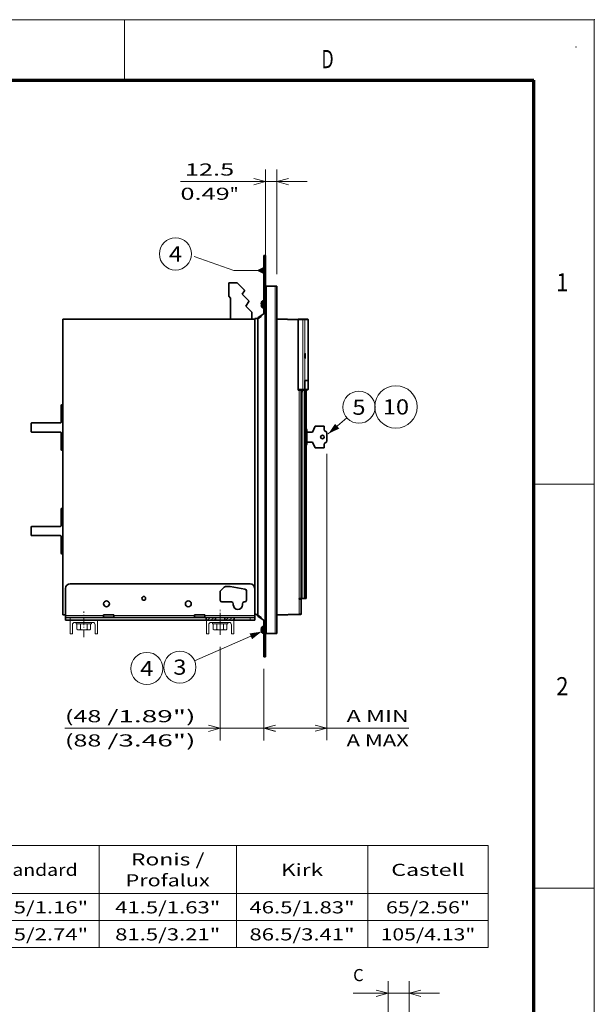
# Model space of a CAD drawing. Extents: x 0 to 297, y 0 to 420.
# Drawn here: x 202 to 297, y 258 to 420 of the extents above; entities that cross this region are included whole.
import ezdxf
from ezdxf.enums import TextEntityAlignment as Align

# ---------------------------------------------------------------- set-up
doc = ezdxf.new("R2010")
doc.units = 0
doc.linetypes.add('DASHDOT', pattern=[18.5, 12, -3, 0.5, -3])
doc.layers.get('0').update_dxf_attribs({"lineweight": 13})
doc.layers.add('General', color=7, linetype='Continuous', lineweight=13)
doc.styles.get("Standard").update_dxf_attribs({"font": 'isocp.shx'})
doc.dimstyles.get("Standard").update_dxf_attribs({"dimtxt": 2.5, "dimasz": 2.5, "dimexe": 1.25, "dimexo": 0.625, "dimtad": 1, "dimcen": 2.5, "dimadec": 0, "dimazin": 0, "dimtfac": 1, "dimtmove": 0, "dimatfit": 0, "dimfxl": 1, "dimarcsym": 0})

# ---------------------------------------------------------------- blocks, each defined once
blk = doc.blocks.new('*D43')
at = {"color": 34, "lineweight": 13, "ltscale": 0.143958}
blk.add_line((262.962298, 255.572112), (262.962298, 261.330431), dxfattribs=at)
at = {"color": 34, "lineweight": 13, "ltscale": 0.15752}
blk.add_line((266.449798, 255.029634), (266.449798, 261.330431), dxfattribs=at)
at = {"color": 34, "lineweight": 13, "ltscale": 0.356106}
blk.add_line((257.205563, 259.330425), (271.449797, 259.330425), dxfattribs=at)
at = {"color": 34, "lineweight": 13, "ltscale": 0.113778}
blk.add_line((262.962298, 247.440645), (262.962298, 251.991759), dxfattribs=at)
at = {"color": 34, "lineweight": 13}
blk.add_line((266.449798, 216.884419), (266.449798, 251.991759), dxfattribs=at)
for points in [[(261.030446, 258.812795), (262.962298, 259.330425), (261.030446, 259.848064)], [(268.381649, 259.848064), (266.449798, 259.330425), (268.381649, 258.812795)]]:
    blk.add_lwpolyline(points, dxfattribs=at)
blk.add_text('C', height=2, dxfattribs=at).set_placement((257.205563, 261.330422), (258.940433, 261.330422), align=Align.FIT)
blk = doc.blocks.new('*D87')
at = {"color": 34, "lineweight": 13}
for p, q in [((252.883219, 348.376586), (252.883219, 301.082428)), ((242.458219, 303.082428), (266.394563, 303.082428))]:
    blk.add_line(p, q, dxfattribs=at)
at = {"color": 34, "lineweight": 13, "ltscale": 0.294392}
blk.add_line((242.458219, 312.858093), (242.458219, 301.082428), dxfattribs=at)
at = {"color": 34, "lineweight": 13}
for points in [[(244.390071, 303.600066), (242.458219, 303.082428), (244.390071, 302.56479)], [(250.951368, 302.56479), (252.883219, 303.082428), (250.951368, 303.600066)]]:
    blk.add_lwpolyline(points, dxfattribs=at)
for s, p, p2 in [('A MIN', (256.120212, 304.082428), (266.394563, 304.082428)), ('A MAX', (256.120212, 300.082428), (266.394563, 300.082428))]:
    blk.add_text(s, height=2, dxfattribs=at).set_placement(p, p2, align=Align.FIT)
blk = doc.blocks.new('*D88')
at = {"color": 7, "lineweight": 13, "ltscale": 0.491116}
blk.add_line((242.758219, 375.626527), (242.758219, 395.27118), dxfattribs=at)
at = {"color": 7, "lineweight": 13, "ltscale": 0.431116}
blk.add_line((244.633219, 378.026527), (244.633219, 395.27118), dxfattribs=at)
at = {"color": 7, "lineweight": 13}
blk.add_line((228.704739, 393.271184), (249.633219, 393.271184), dxfattribs=at)
for points in [[(240.826368, 392.75354), (242.758219, 393.271184), (240.826368, 393.788814)], [(246.565071, 393.788814), (244.633219, 393.271184), (246.565071, 392.75354)]]:
    blk.add_lwpolyline(points, dxfattribs=at)
for s, p, p2 in [('12.5', (229.438072, 394.271177), (237.577552, 394.271177)), ('0.49', (228.704739, 390.271179), (236.844219, 390.271179)), ('"', (236.84422, 390.271179), (238.310886, 390.271179))]:
    blk.add_text(s, height=2, dxfattribs=at).set_placement(p, p2, align=Align.FIT)
blk = doc.blocks.new('*D89')
at = {"color": 34, "lineweight": 13, "ltscale": 0.386139}
blk.add_line((235.258219, 316.501585), (235.258219, 301.05603), dxfattribs=at)
at = {"color": 34, "lineweight": 13, "ltscale": 0.295052}
blk.add_line((242.458219, 312.858093), (242.458219, 301.05603), dxfattribs=at)
at = {"color": 34, "lineweight": 13}
blk.add_line((209.650787, 303.056029), (247.458219, 303.056029), dxfattribs=at)
for points in [[(233.326367, 302.538391), (235.258219, 303.056029), (233.326367, 303.573667)], [(244.390071, 303.573667), (242.458219, 303.056029), (244.390071, 302.538391)]]:
    blk.add_lwpolyline(points, dxfattribs=at)
for s, p, p2 in [('(48', (209.650787, 304.05603), (215.655396, 304.05603)), ('/1.89")', (216.655397, 304.05603), (231.199487, 304.05603)), ('(88', (209.650787, 300.05603), (215.655396, 300.05603)), ('/3.46")', (216.655397, 300.05603), (231.199487, 300.05603))]:
    blk.add_text(s, height=2, dxfattribs=at).set_placement(p, p2, align=Align.FIT)
blk = doc.blocks.new('BLOCK56')
at = {"color": 7, "lineweight": 13}
blk.add_line((-39.422852, 17.348167), (-113.069008, -14.646288), dxfattribs=at)
blk.add_circle((-129.301682, -21.698326), 17.698326, dxfattribs=at)
blk.add_solid([(-49.86026, 9.051289), (-39.422852, 17.348167), (-52.610352, 15.381561)], dxfattribs=at)
blk.add_text('3', height=16.666666, dxfattribs=at).set_placement((-136.530304, -30.031658), (-122.073051, -30.031658), align=Align.FIT)
blk = doc.blocks.new('BLOCK57')
at = {"color": 7, "lineweight": 13}
blk.add_line((34, 235), (54.342834, 252.688675), dxfattribs=at)
blk.add_circle((67.698334, 264.301666), 17.698326, dxfattribs=at)
blk.add_solid([(41.454384, 246.054855), (34, 235), (45.983116, 240.846603)], dxfattribs=at)
blk.add_text('5', height=16.666666, dxfattribs=at).set_placement((60.469704, 255.968338), (74.926956, 255.968338), align=Align.FIT)
blk = doc.blocks.new('BLOCK58')
at = {"color": 7, "lineweight": 13}
blk.add_circle((-134.162933, 432.942963), 17.698326, dxfattribs=at)
blk.add_text('4', height=16.666666, dxfattribs=at).set_placement((-141.391556, 424.609619), (-126.934303, 424.609619), align=Align.FIT)
blk = doc.blocks.new('BLOCK59')
at = {"color": 7, "lineweight": 13}
blk.add_circle((108.353683, 264.646332), 23.353686, dxfattribs=at)
blk.add_text('10', height=16.666666, dxfattribs=at).set_placement((93.896431, 256.312988), (122.810936, 256.312988), align=Align.FIT)
blk = doc.blocks.new('BLOCK60')
at = {"color": 7, "lineweight": 13}
for p, q in [((-444.000031, -218), (210.004974, -218)), ((-444.000031, -218), (-444.000031, -330.219025)), ((-357.844116, -218), (-357.844116, -330.219025)), ((-218.229767, -218), (-218.229767, -330.219025)), ((-67.165436, -218), (-67.165436, -330.219025)), ((77.331024, -218), (77.331024, -330.219025)), ((210.004974, -218), (210.004974, -330.219025)), ((-444.000031, -270.776184), (210.004974, -270.776184)), ((-444.000031, -300.497589), (210.004974, -300.497589)), ((-444.000031, -330.219025), (210.004974, -330.219025))]:
    blk.add_line(p, q, dxfattribs=at)
for s, p, p2 in [('Ronis /', (-183.177902, -239.834763), (-102.217293, -239.834763)), ('Standard', (-334.300171, -251.362152), (-241.773773, -251.362152)), ('Kirk', (-18.048801, -251.362152), (28.214405, -251.362152)), ('Castell', (103.187698, -251.362152), (184.148315, -251.362152)), ('Profalux', (-188.9608, -262.889526), (-96.434395, -262.889526)), ('A MIN', (-429.836578, -292.610962), (-372.007568, -292.610962)), ('29.5/1.16"', (-345.865967, -292.620544), (-230.207962, -292.620544)), ('41.5/1.63"', (-200.526596, -292.620544), (-84.868591, -292.620544)), ('46.5/1.83"', (-52.746201, -292.620544), (62.911804, -292.620544)), ('65/2.56"', (97.4048, -292.620544), (189.931213, -292.620544)), ('A MAX', (-429.836578, -322.332336), (-372.007568, -322.332336)), ('69.5/2.74"', (-345.865967, -322.341949), (-230.207962, -322.341949)), ('81.5/3.21"', (-200.526596, -322.341949), (-84.868591, -322.341949)), ('86.5/3.41"', (-52.746201, -322.341949), (62.911804, -322.341949)), ('105/4.13"', (91.621902, -322.341949), (195.714111, -322.341949))]:
    blk.add_text(s, height=13.333333, dxfattribs=at).set_placement(p, p2, align=Align.FIT)
blk = doc.blocks.new('BLOCK61')
at = {"color": 7, "lineweight": 35, "ltscale": 0.219822}
blk.add_line((-66.3, 401), (-75.1, 401), dxfattribs=at)
at = {"color": 7, "lineweight": 35, "ltscale": 0.27109}
blk.add_line((-58.2, 393.2), (-65.9, 400.9), dxfattribs=at)
at = {"color": 7, "lineweight": 35, "ltscale": 0.351777}
blk.add_line((-75.6, 400.5), (-75.6, 386.4), dxfattribs=at)
at = {"color": 7, "lineweight": 35, "ltscale": 0.11644}
blk.add_line((-60.9, 388.7), (-58.2, 392.5), dxfattribs=at)
at = {"color": 7, "lineweight": 35, "ltscale": 0.24375}
for p, q in [((-34.3, 397.5), (-24.5, 397.5)), ((-34.3, 15.5), (-24.5, 15.5))]:
    blk.add_line(p, q, dxfattribs=at)
at = {"color": 7, "lineweight": 35}
for p, q in [((-34.3, 397.5), (-34.3, 15.5)), ((-22.5, 397.5), (-22.5, 15.5)), ((-22.5, 397.5), (-22.5, 372.5)), ((-73.6, 384.4), (-73.6, 361)), ((-35.3, 380.3), (-35.3, 16.6)), ((-35, 381.5), (-35, 15.5)), ((-258, 361), (-47, 361)), ((-258, 361), (-258, 36)), ((-73.6, 361), (-50.1, 361)), ((-47, 362), (-47, 37.5)), ((-43.5, 361.6), (-43.5, 35.4)), ((-22.5, 361.4), (1, 360.9)), ((1, 360.3), (1, 284.2)), ((1, 360.2), (1, 283)), ((12, 360.3), (12, 293.8)), ((4, 53.8), (4, 283)), ((9.5, 54), (9.5, 283)), ((9.5, 54), (9.5, 283)), ((8.1, 277.8), (8.1, 58.5)), ((8.1, 277.8), (8.1, 58.5)), ((9, 281), (9, 58.4)), ((9, 281), (9, 58.4)), ((-261, 247), (-292, 247)), ((-292, 237), (-261, 237)), ((-261, 133), (-292, 133)), ((-292, 123), (-261, 123)), ((-255, 65), (-255, 35)), ((-250, 70), (-52, 70)), ((-47, 65), (-47, 35)), ((-250, 33), (-100.5, 33)), ((-22.5, 35.5), (2, 36.1)), ((-250, 30), (-100.5, 30))]:
    blk.add_line(p, q, dxfattribs=at)
at = {"color": 7, "lineweight": 35, "ltscale": 0.05}
for p, q in [((-24.5, 397.5), (-22.5, 397.5)), ((-255, 33), (-255, 35)), ((-47, 33), (-47, 35)), ((-33, 15.5), (-35, 15.5)), ((-22.5, 15.5), (-24.5, 15.5))]:
    blk.add_line(p, q, dxfattribs=at)
at = {"color": 7, "lineweight": 13}
for p, q in [((-24.5, 397.5), (-24.5, 15.5)), ((-35.1, 380.5), (-35.1, 16.5)), ((-22.5, 360.7), (1, 360.2)), ((6.1, 360.3), (6.1, 284.2)), ((8.1, 360.3), (8.1, 284.2)), ((2, 53.8), (2, 283)), ((6.1, 54), (6.1, 283)), ((6.1, 54), (6.1, 283)), ((8.1, 54), (8.1, 283)), ((8.1, 54), (8.1, 283)), ((-255, 35), (-213.3, 35)), ((-201.8, 35), (-113.3, 35)), ((-101.8, 35), (-47, 35)), ((-22.5, 36.2), (2, 36.8))]:
    blk.add_line(p, q, dxfattribs=at)
at = {"color": 7, "lineweight": 35, "ltscale": 0.005378}
blk.add_line((-24.5, 397.5), (-24.3, 397.5), dxfattribs=at)
at = {"color": 7, "lineweight": 35, "ltscale": 0.012379}
for p, q in [((-24.3, 397.5), (-23.8, 397.5)), ((-23.6, 397.5), (-23.1, 397.5))]:
    blk.add_line(p, q, dxfattribs=at)
at = {"color": 7, "lineweight": 35, "ltscale": 0.0075}
blk.add_line((-24.2, 397.5), (-23.9, 397.5), dxfattribs=at)
at = {"color": 7, "lineweight": 35, "ltscale": 0.005735}
blk.add_line((-23.8, 397.5), (-23.6, 397.5), dxfattribs=at)
at = {"color": 7, "lineweight": 35, "ltscale": 0.014128}
blk.add_line((-22.5, 397.5), (-23.1, 397.5), dxfattribs=at)
at = {"color": 7, "lineweight": 35, "ltscale": 0.070711}
blk.add_line((-75.6, 386.4), (-73.6, 384.4), dxfattribs=at)
at = {"color": 7, "lineweight": 35, "ltscale": 0.266332}
blk.add_line((-53.3, 381.2), (-60.9, 388.7), dxfattribs=at)
at = {"color": 7, "lineweight": 35, "ltscale": 0.157585}
blk.add_line((-56.9, 375.4), (-53.3, 380.6), dxfattribs=at)
at = {"color": 7, "lineweight": 35, "ltscale": 0.004975}
for p, q in [((-35.5, 380.3), (-35.5, 380.5)), ((-35.5, 22.3), (-35.5, 22.5))]:
    blk.add_line(p, q, dxfattribs=at)
at = {"color": 7, "lineweight": 35, "ltscale": 0.00875}
blk.add_line((-35.5, 380.5), (-35.1, 380.5), dxfattribs=at)
at = {"color": 7, "lineweight": 35, "ltscale": 0.007036}
for p, q in [((-35.5, 380.3), (-35.3, 380.5)), ((-35.5, 374.7), (-35.3, 374.5)), ((-35.5, 264.3), (-35.3, 264.5)), ((-35.5, 258.7), (-35.3, 258.5)), ((-35.5, 164.3), (-35.3, 164.5)), ((-35.5, 158.7), (-35.3, 158.5)), ((-35.5, 22.3), (-35.3, 22.5)), ((-35.5, 16.7), (-35.3, 16.5))]:
    blk.add_line(p, q, dxfattribs=at)
at = {"color": 7, "lineweight": 35, "ltscale": 0.070025}
for p, q in [((-35.5, 377.5), (-35.5, 380.3)), ((-35.5, 374.7), (-35.5, 377.5)), ((-35.5, 261.5), (-35.5, 264.3)), ((-35.5, 258.7), (-35.5, 261.5)), ((-35.5, 161.5), (-35.5, 164.3)), ((-35.5, 158.7), (-35.5, 161.5)), ((-35.5, 19.5), (-35.5, 22.3)), ((-35.5, 16.7), (-35.5, 19.5))]:
    blk.add_line(p, q, dxfattribs=at)
at = {"color": 7, "lineweight": 35, "ltscale": 0.00375}
for p, q in [((-35.3, 380.3), (-35.3, 380.5)), ((-35.1, 380.5), (-35, 380.5)), ((-35.3, 16.5), (-35.3, 16.6)), ((-35.1, 16.5), (-35, 16.5))]:
    blk.add_line(p, q, dxfattribs=at)
at = {"color": 7, "lineweight": 35, "ltscale": 0.003775}
for p, q in [((-35.3, 380.5), (-35.1, 380.5)), ((-35.3, 380.5), (-35.1, 380.5)), ((-35.3, 16.5), (-35.1, 16.5))]:
    blk.add_line(p, q, dxfattribs=at)
at = {"color": 7, "lineweight": 35, "ltscale": 0.06611}
blk.add_line((-35.3, 377.5), (-35.3, 380.1), dxfattribs=at)
at = {"color": 7, "lineweight": 35, "ltscale": 0.01875}
blk.add_line((-34.3, 381.5), (-35, 381.5), dxfattribs=at)
at = {"color": 7, "lineweight": 35, "ltscale": 0.236225}
blk.add_line((-50.2, 368.7), (-56.9, 375.4), dxfattribs=at)
at = {"color": 7, "lineweight": 35, "ltscale": 0.183964}
blk.add_line((-50.1, 368.4), (-50.1, 361), dxfattribs=at)
at = {"color": 7, "lineweight": 35, "ltscale": 0.004967}
for p, q in [((-35.5, 374.5), (-35.5, 374.7)), ((-35.5, 16.5), (-35.5, 16.7))]:
    blk.add_line(p, q, dxfattribs=at)
at = {"color": 7, "lineweight": 35, "ltscale": 0.004997}
for p, q in [((-35.5, 374.5), (-35.3, 374.5)), ((-35.5, 22.5), (-35.3, 22.5))]:
    blk.add_line(p, q, dxfattribs=at)
at = {"color": 7, "lineweight": 35, "ltscale": 0.075}
for p, q in [((-35.3, 374.5), (-35.3, 377.5)), ((-35.5, 361.5), (-35.5, 364.5)), ((-35.5, 358.5), (-35.5, 361.5)), ((-35.3, 261.5), (-35.3, 264.5)), ((-35.3, 258.5), (-35.3, 261.5)), ((-35.3, 161.5), (-35.3, 164.5)), ((-35.3, 158.5), (-35.3, 161.5)), ((-35.5, 61.5), (-35.5, 64.5)), ((-35.5, 58.5), (-35.5, 61.5)), ((-258, 36), (-255, 36)), ((-255, 33), (-255, 30)), ((-100.5, 33), (-100.5, 30)), ((-90.2, 33), (-90.2, 30)), ((-79.8, 33), (-79.8, 30)), ((-69.7, 33), (-69.7, 30)), ((-47, 33), (-47, 30)), ((-35.3, 19.5), (-35.3, 22.5))]:
    blk.add_line(p, q, dxfattribs=at)
at = {"color": 7, "lineweight": 35, "ltscale": 0.087522}
blk.add_line((-43.5, 361.9), (-47, 362), dxfattribs=at)
at = {"color": 7, "lineweight": 35, "ltscale": 0.113942}
for p, q in [((-43.5, 362.5), (-39.7, 365.1)), ((-43.5, 34.5), (-39.7, 31.9))]:
    blk.add_line(p, q, dxfattribs=at)
at = {"color": 7, "lineweight": 35, "ltscale": 0.121148}
for p, q in [((-43.5, 361.6), (-39.5, 364.4)), ((-43.5, 35.4), (-39.5, 32.6))]:
    blk.add_line(p, q, dxfattribs=at)
at = {"color": 7, "lineweight": 35, "ltscale": 0.01203}
for p, q in [((-43.5, 362.5), (-43.5, 362)), ((-43.5, 34.5), (-43.5, 35))]:
    blk.add_line(p, q, dxfattribs=at)
at = {"color": 7, "lineweight": 35, "ltscale": 0.003551}
blk.add_line((-43.5, 361.9), (-43.5, 362), dxfattribs=at)
at = {"color": 7, "lineweight": 35, "ltscale": 0.013934}
for p, q in [((-42.9, 362), (-43.5, 362)), ((-42.9, 35), (-43.5, 35))]:
    blk.add_line(p, q, dxfattribs=at)
at = {"color": 7, "lineweight": 35, "ltscale": 0.008553}
blk.add_line((-43.5, 361.9), (-43.2, 361.9), dxfattribs=at)
at = {"color": 7, "lineweight": 35, "ltscale": 0.006133}
blk.add_line((-43.5, 361.9), (-43.5, 361.6), dxfattribs=at)
at = {"color": 7, "lineweight": 35, "ltscale": 0.133389}
for p, q in [((-35.3, 368), (-39.7, 365.1)), ((-35.3, 29), (-39.7, 31.9))]:
    blk.add_line(p, q, dxfattribs=at)
at = {"color": 7, "lineweight": 35, "ltscale": 0.017083}
for p, q in [((-39.7, 365.1), (-39.5, 364.4)), ((-39.7, 31.9), (-39.5, 32.6))]:
    blk.add_line(p, q, dxfattribs=at)
at = {"color": 7, "lineweight": 35, "ltscale": 0.005}
for p, q in [((-35.5, 364.5), (-35.3, 364.5)), ((-35.5, 358.5), (-35.3, 358.5)), ((-35.5, 64.5), (-35.3, 64.5)), ((-35.5, 58.5), (-35.3, 58.5))]:
    blk.add_line(p, q, dxfattribs=at)
at = {"color": 7, "lineweight": 35, "ltscale": 0.127798}
for p, q in [((1, 361), (6.1, 361)), ((1, 283.5), (6.1, 283.5))]:
    blk.add_line(p, q, dxfattribs=at)
at = {"color": 7, "lineweight": 35, "ltscale": 0.0175}
for p, q in [((1, 361), (1, 360.3)), ((1, 284.2), (1, 283.5)), ((2, 53), (2, 53.8)), ((3.3, 53.8), (3.3, 53))]:
    blk.add_line(p, q, dxfattribs=at)
at = {"color": 7, "lineweight": 35, "ltscale": 0.016874}
blk.add_line((1, 360.9), (1, 360.2), dxfattribs=at)
at = {"color": 7, "lineweight": 13, "ltscale": 0.127798}
for p, q in [((1, 360.3), (6.1, 360.3)), ((1, 284.2), (6.1, 284.2))]:
    blk.add_line(p, q, dxfattribs=at)
at = {"color": 7, "lineweight": 35, "ltscale": 0.032447}
for p, q in [((7.4, 361), (6.1, 361)), ((6.1, 283.5), (7.4, 283.5))]:
    blk.add_line(p, q, dxfattribs=at)
at = {"color": 7, "lineweight": 13, "ltscale": 0.0175}
for p, q in [((6.1, 360.3), (6.1, 361)), ((6.1, 284.2), (6.1, 283.5)), ((2, 53.8), (2, 53))]:
    blk.add_line(p, q, dxfattribs=at)
at = {"color": 7, "lineweight": 13, "ltscale": 0.049918}
for p, q in [((8.1, 360.3), (6.1, 360.3)), ((6.1, 284.2), (8.1, 284.2))]:
    blk.add_line(p, q, dxfattribs=at)
at = {"color": 7, "lineweight": 35, "ltscale": 0.097255}
for p, q in [((11.3, 361), (7.4, 361)), ((7.4, 283.5), (11.3, 283.5))]:
    blk.add_line(p, q, dxfattribs=at)
at = {"color": 7, "lineweight": 13, "ltscale": 0.097283}
blk.add_line((12, 360.3), (8.1, 360.3), dxfattribs=at)
at = {"color": 7, "lineweight": 35, "ltscale": 0.095696}
blk.add_line((12, 293.8), (8.2, 293.8), dxfattribs=at)
at = {"color": 7, "lineweight": 35, "ltscale": 0.24}
blk.add_line((8.2, 284.2), (8.2, 293.8), dxfattribs=at)
at = {"color": 7, "lineweight": 35, "ltscale": 0.252247}
blk.add_line((11.8, 283.7), (11.8, 293.8), dxfattribs=at)
at = {"color": 7, "lineweight": 35, "ltscale": 0.026111}
blk.add_line((1, 283), (2, 283), dxfattribs=at)
at = {"color": 7, "lineweight": 35, "ltscale": 0.048889}
for p, q in [((2, 283), (4, 283)), ((4, 53.8), (2, 53.8)), ((4, 53), (2, 53))]:
    blk.add_line(p, q, dxfattribs=at)
at = {"color": 7, "lineweight": 35, "ltscale": 0.067315}
blk.add_line((5, 283), (4, 280.5), dxfattribs=at)
blk.add_line((5, 283), (4, 280.5), dxfattribs=at)
at = {"color": 7, "lineweight": 35, "ltscale": 0.014645}
blk.add_line((4.6, 283), (4, 283), dxfattribs=at)
blk.add_line((4.6, 283), (4, 283), dxfattribs=at)
at = {"color": 7, "lineweight": 35, "ltscale": 0.010355}
blk.add_line((5, 283), (4.6, 283), dxfattribs=at)
blk.add_line((5, 283), (4.6, 283), dxfattribs=at)
at = {"color": 7, "lineweight": 13, "ltscale": 0.025888}
blk.add_line((4.6, 282), (4.6, 283), dxfattribs=at)
blk.add_line((4.6, 282), (4.6, 283), dxfattribs=at)
at = {"color": 7, "lineweight": 35, "ltscale": 0.027339}
blk.add_line((6.1, 283), (5, 283), dxfattribs=at)
blk.add_line((6.1, 283), (5, 283), dxfattribs=at)
at = {"color": 7, "lineweight": 35, "ltscale": 0.049944}
for p, q in [((8.1, 283), (6.1, 283)), ((8.1, 283), (6.1, 283)), ((6.1, 54), (8.1, 54)), ((6.1, 54), (8.1, 54))]:
    blk.add_line(p, q, dxfattribs=at)
at = {"color": 7, "lineweight": 35, "ltscale": 0.095704}
blk.add_line((8, 283.7), (11.8, 283.7), dxfattribs=at)
at = {"color": 7, "lineweight": 13, "ltscale": 0.001588}
blk.add_line((8.1, 284.2), (8.2, 284.2), dxfattribs=at)
at = {"color": 7, "lineweight": 35, "ltscale": 0.035216}
for p, q in [((9.5, 283), (8.1, 283)), ((9.5, 283), (8.1, 283)), ((8.1, 54), (9.5, 54)), ((8.1, 54), (9.5, 54))]:
    blk.add_line(p, q, dxfattribs=at)
at = {"color": 7, "lineweight": 35, "ltscale": 0.018754}
blk.add_line((8.9, 282), (8.2, 282), dxfattribs=at)
blk.add_line((8.9, 282), (8.2, 282), dxfattribs=at)
at = {"color": 7, "lineweight": 13, "ltscale": 0.025}
blk.add_line((8.5, 282), (8.5, 281), dxfattribs=at)
blk.add_line((8.5, 282), (8.5, 281), dxfattribs=at)
at = {"color": 7, "lineweight": 35, "ltscale": 0.07895}
blk.add_line((8.1, 277.8), (8.1, 281), dxfattribs=at)
blk.add_line((8.1, 277.8), (8.1, 281), dxfattribs=at)
at = {"color": 7, "lineweight": 13, "ltscale": 0.008793}
blk.add_line((8.5, 281), (8.1, 281), dxfattribs=at)
blk.add_line((8.5, 281), (8.1, 281), dxfattribs=at)
at = {"color": 7, "lineweight": 13, "ltscale": 0.011872}
blk.add_line((9, 281), (8.5, 281), dxfattribs=at)
blk.add_line((9, 281), (8.5, 281), dxfattribs=at)
at = {"color": 7, "lineweight": 35, "ltscale": 0.45}
for p, q in [((-260, 248), (-260, 266)), ((-260, 218), (-260, 236)), ((-260, 134), (-260, 152)), ((-260, 104), (-260, 122))]:
    blk.add_line(p, q, dxfattribs=at)
at = {"color": 7, "lineweight": 35, "ltscale": 0.025}
for p, q in [((-259, 267), (-258, 267)), ((-258, 217), (-259, 217)), ((-259, 153), (-258, 153)), ((-258, 103), (-259, 103))]:
    blk.add_line(p, q, dxfattribs=at)
at = {"color": 7, "lineweight": 35, "ltscale": 0.2}
for p, q in [((-293, 246), (-293, 238)), ((-293, 132), (-293, 124))]:
    blk.add_line(p, q, dxfattribs=at)
at = {"color": 7, "lineweight": 35, "ltscale": 0.01768}
for p, q in [((10, 240.5), (9.5, 241)), ((10, 222.5), (9.5, 222))]:
    blk.add_line(p, q, dxfattribs=at)
at = {"color": 7, "lineweight": 35, "ltscale": 0.225}
for p, q in [((10, 231.5), (10, 240.5)), ((10, 222.5), (10, 231.5))]:
    blk.add_line(p, q, dxfattribs=at)
at = {"color": 7, "lineweight": 35, "ltscale": 0.0025}
for p, q in [((10, 240), (10.1, 240)), ((10, 223), (10.1, 223))]:
    blk.add_line(p, q, dxfattribs=at)
at = {"color": 7, "lineweight": 13, "ltscale": 0.2125}
for p, q in [((10.1, 231.5), (10.1, 240)), ((10.1, 223), (10.1, 231.5))]:
    blk.add_line(p, q, dxfattribs=at)
at = {"color": 7, "lineweight": 35, "ltscale": 0.2025}
for p, q in [((10.5, 231.5), (10.5, 239.6)), ((10.5, 223.4), (10.5, 231.5))]:
    blk.add_line(p, q, dxfattribs=at)
at = {"color": 7, "lineweight": 35, "ltscale": 0.178973}
for p, q in [((16.5, 237), (19.5, 243.5)), ((16.5, 226), (19.5, 219.5))]:
    blk.add_line(p, q, dxfattribs=at)
at = {"color": 7, "lineweight": 35, "ltscale": 0.25}
for p, q in [((19.5, 243.5), (29.5, 243.5)), ((32.5, 226.5), (32.5, 236.5)), ((19.5, 219.5), (29.5, 219.5))]:
    blk.add_line(p, q, dxfattribs=at)
at = {"color": 7, "lineweight": 35, "ltscale": 0.1125}
for p, q in [((29.5, 243.5), (29.5, 239)), ((29.5, 219.5), (29.5, 224))]:
    blk.add_line(p, q, dxfattribs=at)
at = {"color": 7, "lineweight": 35, "ltscale": 0.097628}
for p, q in [((29.5, 239), (32.5, 236.5)), ((29.5, 224), (32.5, 226.5))]:
    blk.add_line(p, q, dxfattribs=at)
at = {"color": 7, "lineweight": 35, "ltscale": 0.275}
blk.add_line((10.5, 237), (10.5, 226), dxfattribs=at)
at = {"color": 7, "lineweight": 35, "ltscale": 0.15}
for p, q in [((10.5, 237), (16.5, 237)), ((10.5, 226), (16.5, 226))]:
    blk.add_line(p, q, dxfattribs=at)
at = {"color": 7, "lineweight": 35, "ltscale": 0.135355}
blk.add_line((-84.4, 62.6), (-80.6, 66.4), dxfattribs=at)
at = {"color": 7, "lineweight": 35, "ltscale": 0.124915}
blk.add_line((-79.2, 67), (-74.2, 67), dxfattribs=at)
at = {"color": 7, "lineweight": 35, "ltscale": 0.410613}
blk.add_line((-73.8, 67), (-57.7, 64.1), dxfattribs=at)
at = {"color": 7, "lineweight": 35, "ltscale": 0.229289}
blk.add_line((-85, 61.2), (-85, 52), dxfattribs=at)
at = {"color": 7, "lineweight": 35, "ltscale": 0.253698}
blk.add_line((-56, 62.1), (-56, 52), dxfattribs=at)
at = {"color": 7, "lineweight": 35, "ltscale": 0.002234}
blk.add_line((8.2, 55.1), (8.2, 55), dxfattribs=at)
blk.add_line((8.2, 55.1), (8.2, 55), dxfattribs=at)
at = {"color": 7, "lineweight": 13, "ltscale": 0.016874}
blk.add_line((8.2, 55), (8.9, 55), dxfattribs=at)
blk.add_line((8.2, 55), (8.9, 55), dxfattribs=at)
at = {"color": 7, "lineweight": 35, "ltscale": 0.2625}
for p, q in [((-83, 50), (-72.5, 50)), ((-79.8, 33), (-90.2, 33)), ((-79.8, 30), (-90.2, 30))]:
    blk.add_line(p, q, dxfattribs=at)
at = {"color": 7, "lineweight": 35, "ltscale": 0.03125}
for p, q in [((-70.5, 46.8), (-70.5, 48)), ((-60.5, 46.8), (-60.5, 48))]:
    blk.add_line(p, q, dxfattribs=at)
at = {"color": 7, "lineweight": 35, "ltscale": 0.0125}
blk.add_line((-58.5, 50), (-58, 50), dxfattribs=at)
at = {"color": 7, "lineweight": 35, "ltscale": 0.001111}
for p, q in [((2, 53.8), (2, 53.8)), ((2, 53), (2, 53))]:
    blk.add_line(p, q, dxfattribs=at)
at = {"color": 7, "lineweight": 13, "ltscale": 0.407341}
blk.add_line((2, 53), (2, 36.8), dxfattribs=at)
at = {"color": 7, "lineweight": 35, "ltscale": 0.05234}
blk.add_line((4, 54), (6.1, 54), dxfattribs=at)
blk.add_line((4, 54), (6.1, 54), dxfattribs=at)
at = {"color": 7, "lineweight": 35, "ltscale": 0.406635}
blk.add_line((4, 53), (4, 36.8), dxfattribs=at)
at = {"color": 7, "lineweight": 35, "ltscale": 0.125}
for p, q in [((-255, 33), (-250, 33)), ((-52, 33), (-47, 33)), ((-255, 30), (-250, 30)), ((-52, 30), (-47, 30))]:
    blk.add_line(p, q, dxfattribs=at)
at = {"color": 7, "lineweight": 13, "ltscale": 0.075}
for p, q in [((-250, 33), (-250, 30)), ((-52, 33), (-52, 30))]:
    blk.add_line(p, q, dxfattribs=at)
at = {"color": 7, "lineweight": 35, "ltscale": 0.0625}
for p, q in [((-213.3, 33.5), (-213.3, 36)), ((-201.8, 33.5), (-201.8, 36)), ((-113.3, 33.5), (-113.3, 36)), ((-101.8, 33.5), (-101.8, 36))]:
    blk.add_line(p, q, dxfattribs=at)
at = {"color": 7, "lineweight": 35, "ltscale": 0.2875}
for p, q in [((-201.8, 36), (-213.3, 36)), ((-101.8, 36), (-113.3, 36))]:
    blk.add_line(p, q, dxfattribs=at)
at = {"color": 7, "lineweight": 13, "ltscale": 0.2875}
for p, q in [((-213.3, 33.5), (-201.8, 33.5)), ((-113.3, 33.5), (-101.8, 33.5))]:
    blk.add_line(p, q, dxfattribs=at)
at = {"color": 7, "lineweight": 35, "ltscale": 0.257386}
for p, q in [((-100.5, 33), (-90.2, 33)), ((-100.5, 30), (-90.2, 30))]:
    blk.add_line(p, q, dxfattribs=at)
at = {"color": 7, "lineweight": 35, "ltscale": 0.252278}
for p, q in [((-79.8, 33), (-69.7, 33)), ((-79.8, 30), (-69.7, 30))]:
    blk.add_line(p, q, dxfattribs=at)
at = {"color": 7, "lineweight": 35, "ltscale": 0.441472}
for p, q in [((-69.7, 33), (-52, 33)), ((-69.7, 30), (-52, 30))]:
    blk.add_line(p, q, dxfattribs=at)
at = {"color": 7, "lineweight": 35, "ltscale": 0.036667}
blk.add_line((-47, 37.5), (-47, 36), dxfattribs=at)
at = {"color": 7, "lineweight": 35, "ltscale": 0.106411}
blk.add_line((-43.5, 35), (-47, 37.5), dxfattribs=at)
at = {"color": 7, "lineweight": 35, "ltscale": 0.00778}
blk.add_line((-43.5, 35), (-43.5, 35.4), dxfattribs=at)
at = {"color": 7, "lineweight": 35, "ltscale": 0.010851}
blk.add_line((-43.5, 35), (-43.1, 35.1), dxfattribs=at)
at = {"color": 7, "lineweight": 35, "ltscale": 0.001905}
blk.add_line((-43.5, 35), (-43.5, 35), dxfattribs=at)
at = {"color": 7, "lineweight": 13, "ltscale": 0.048894}
blk.add_line((4, 36.8), (2, 36.8), dxfattribs=at)
at = {"color": 7, "lineweight": 35, "ltscale": 0.031786}
blk.add_line((3.3, 36.1), (2, 36.1), dxfattribs=at)
at = {"color": 7, "lineweight": 35, "ltscale": 0.004971}
blk.add_line((-35.5, 16.5), (-35.3, 16.5), dxfattribs=at)
at = {"color": 7, "lineweight": 35, "ltscale": 0.06625}
blk.add_line((-35.3, 16.8), (-35.3, 19.5), dxfattribs=at)
at = {"color": 7, "lineweight": 35}
for centre, radius in [((27.5, 231.5), 2), ((-169, 54), 2.07), ((-210, 48), 3.25), ((-120, 48), 3.25)]:
    blk.add_circle(centre, radius, dxfattribs=at)
for centre, radius, start, end in [((-75.1, 400.5), 0.5, 90.0005, 180.0016), ((-75.1, 400.5), 0.496, 104.9975, 116.5393), ((-75.1, 400.5), 0.5, 90.0052, 104.9959), ((-66.3, 400.5), 0.501, 45.0631, 89.9492), ((-66.3, 400.5), 0.5, 45.0007, 90.0008), ((-58.6, 392.8), 0.5, 325.0015, 44.9737), ((-58.6, 392.8), 0.5, 325.0001, 45.0014), ((-53.7, 380.8), 0.5, 325.0019, 44.9741), ((-53.7, 380.8), 0.5, 325.0001, 45.0013), ((-35.1, 380.3), 0.15, 90, 180), ((-50.6, 368.4), 0.501, 0.0341, 44.9591), ((-50.6, 368.4), 0.5, 0.0007, 45.0008), ((11.3, 360.3), 0.7, 360, 90), ((7.5, 284.2), 0.699, 315.526, 359.9912), ((11.3, 284.2), 0.7, 270, 315.5847), ((-259, 266), 1, 90, 180), ((-292, 246), 1, 90, 180), ((-261, 248), 1, 270, 360), ((10.1, 239.6), 0.4, 360, 90), ((-292, 238), 1, 180, 270), ((-261, 236), 1, 360, 450), ((-259, 218), 1, 180, 270), ((10.1, 223.4), 0.4, 270, 0), ((-259, 152), 1, 90, 180), ((-292, 132), 1, 90, 180), ((-261, 134), 1, 270, 360), ((-292, 124), 1, 180, 270), ((-261, 122), 1, 360, 450), ((-259, 104), 1, 180, 270), ((-250, 65), 5, 90, 180), ((-79.2, 65), 2, 90, 135), ((-74.2, 65), 2, 80, 90), ((-52, 65), 5, 0, 90), ((-83, 61.2), 2, 135, 180), ((-58, 62.1), 2, 0, 80), ((-95.9, 58.5), 104.9, 358.0898, 359.9639), ((-95.9, 58.5), 104.9, 358.0898, 359.9639), ((-83, 52), 2, 180, 270), ((-72.5, 48), 2, 0, 90), ((-65.5, 46.8), 5, 180, 360), ((-58.5, 48), 2, 90, 180), ((-58, 52), 2, 270, 360), ((-213.8, 33.5), 0.5, 270, 360), ((-201.2, 33.5), 0.5, 180, 270), ((-113.8, 33.5), 0.5, 270, 360), ((-101.2, 33.5), 0.5, 180, 270), ((3.3, 36.8), 0.7, 271.273, 360), ((-35.1, 16.6), 0.15, 180, 270)]:
    blk.add_arc(centre, radius, start, end, dxfattribs=at)
at = {"color": 7, "lineweight": 13}
for centre, radius, start, end in [((-9.5, 281.4), 18, 348.5616, 358.6768), ((-9.5, 281.4), 18, 348.5616, 358.6768), ((6.9, 55), 4, 59.0246, 72.0665), ((6.9, 55), 4, 59.0246, 72.0665), ((6.9, 55), 2, 0.011, 50.8914), ((6.9, 55), 2, 0.011, 50.8914)]:
    blk.add_arc(centre, radius, start, end, dxfattribs=at)
for centre, major_axis, ratio, start_param, end_param in [((7.4, 360.3), (0, -0.7), 0.998367, 1.570796, 3.141593), ((7.4, 284.2), (0, 0.7), 0.998367, 3.141593, 4.712389), ((2, 36.8), (-0.016, 0.7), 0.022211, 3.141593, 4.711895)]:
    blk.add_ellipse(centre, major_axis=major_axis, ratio=ratio, start_param=start_param, end_param=end_param, dxfattribs=at)
at = {"color": 7, "lineweight": 35}
for points, knots in [([(8.3, 320.8), (8.3, 321.3), (8.3, 321.9), (8.3, 322.5), (8.3, 323.1), (8.4, 323.4), (8.4, 323.5), (8.4, 323.5), (8.4, 323.5)], [0, 0, 0, 0, 0, 0, 4.966445, 4.966445, 4.966445, 6.781374, 6.781374, 6.781374, 6.781374, 6.781374, 6.781374]), ([(8.3, 320.8), (8.3, 320.2), (8.3, 319.6), (8.3, 319), (8.3, 318.4), (8.4, 318.1), (8.4, 318), (8.4, 318), (8.4, 318)], [0, 0, 0, 0, 0, 0, 4.966445, 4.966445, 4.966445, 6.781374, 6.781374, 6.781374, 6.781374, 6.781374, 6.781374]), ([(8.4, 323.5), (8.5, 323.5), (8.5, 323.5), (8.5, 323.4), (8.5, 323), (8.6, 322.3), (8.6, 321.8), (8.6, 321.3), (8.6, 320.8)], [0, 0, 0, 0, 0, 0, 2.217627, 2.217627, 2.217627, 6.797842, 6.797842, 6.797842, 6.797842, 6.797842, 6.797842]), ([(8.4, 318), (8.5, 318), (8.5, 318), (8.5, 318.1), (8.5, 318.5), (8.6, 319.2), (8.6, 319.7), (8.6, 320.2), (8.6, 320.8)], [0, 0, 0, 0, 0, 0, 2.217627, 2.217627, 2.217627, 6.797842, 6.797842, 6.797842, 6.797842, 6.797842, 6.797842]), ([(8.2, 282), (8.2, 282), (8.2, 282), (8.2, 282), (8.2, 281.8), (8.2, 281.6), (8.1, 281.4), (8.1, 281.2), (8.1, 281)], [0, 0, 0, 0, 0, 0, 0.695255, 0.695255, 0.695255, 2.192521, 2.192521, 2.192521, 2.192521, 2.192521, 2.192521]), ([(8.2, 282), (8.2, 282), (8.2, 282), (8.2, 282), (8.2, 281.8), (8.2, 281.6), (8.1, 281.4), (8.1, 281.2), (8.1, 281)], [0, 0, 0, 0, 0, 0, 0.695255, 0.695255, 0.695255, 2.192521, 2.192521, 2.192521, 2.192521, 2.192521, 2.192521]), ([(8.9, 282), (8.9, 282), (8.9, 282), (9, 281.9), (9, 281.8), (9, 281.6), (9, 281.4), (9, 281.2), (9, 281)], [0, 0, 0, 0, 0, 0, 0.843782, 0.843782, 0.843782, 2.473861, 2.473861, 2.473861, 2.473861, 2.473861, 2.473861]), ([(8.9, 282), (8.9, 282), (8.9, 282), (9, 281.9), (9, 281.8), (9, 281.6), (9, 281.4), (9, 281.2), (9, 281)], [0, 0, 0, 0, 0, 0, 0.843782, 0.843782, 0.843782, 2.473861, 2.473861, 2.473861, 2.473861, 2.473861, 2.473861]), ([(8.1, 58.5), (8.1, 57.9), (8.2, 57.4), (8.2, 56.9), (8.2, 56.2), (8.2, 55.7), (8.2, 55.5), (8.2, 55.3), (8.2, 55.1)], [0, 0, 0, 0, 0, 0, 4.702209, 4.702209, 4.702209, 7.466715, 7.466715, 7.466715, 7.466715, 7.466715, 7.466715]), ([(8.1, 58.5), (8.1, 57.9), (8.2, 57.4), (8.2, 56.9), (8.2, 56.2), (8.2, 55.7), (8.2, 55.5), (8.2, 55.3), (8.2, 55.1)], [0, 0, 0, 0, 0, 0, 4.702209, 4.702209, 4.702209, 7.466715, 7.466715, 7.466715, 7.466715, 7.466715, 7.466715])]:
    blk.add_open_spline(points, degree=5, knots=knots, dxfattribs=at)
blk = doc.blocks.new('BLOCK62')
at = {"color": 7, "lineweight": 13, "ltscale": 0.049164}
blk.add_line((-100.545433, 32.016712), (-98.842331, 33), dxfattribs=at)
at = {"color": 7, "lineweight": 13, "ltscale": 0.15}
for p, q in [((-100.038483, 30), (-94.842331, 33)), ((-96.038483, 30), (-90.842331, 33))]:
    blk.add_line(p, q, dxfattribs=at)
at = {"color": 7, "lineweight": 13, "ltscale": 0.051629}
blk.add_line((-92.038483, 30), (-90.25, 31.032579), dxfattribs=at)
blk = doc.blocks.new('BLOCK63')
at = {"color": 7, "lineweight": 13, "ltscale": 0.141672}
blk.add_line((-79.75, 30.166555), (-74.842331, 33), dxfattribs=at)
at = {"color": 7, "lineweight": 13, "ltscale": 0.026202}
blk.add_line((-79.75, 32.475956), (-78.842331, 33), dxfattribs=at)
at = {"color": 7, "lineweight": 13, "ltscale": 0.15}
blk.add_line((-76.038483, 30), (-70.842331, 33), dxfattribs=at)
at = {"color": 7, "lineweight": 13, "ltscale": 0.068693}
blk.add_line((-72.038483, 30), (-69.658897, 31.373854), dxfattribs=at)
blk = doc.blocks.new('BLOCK74')
at = {"color": 7, "lineweight": 13}
blk.add_circle((1052.698364, -269.698303), 17.698326, dxfattribs=at)
blk.add_text('4', height=16.666666, dxfattribs=at).set_placement((1045.469727, -278.031647), (1059.927002, -278.031647), align=Align.FIT)

msp = doc.modelspace()

# ---------------------------------------------------------------- linework, layer by layer
at = {"color": 7, "lineweight": 13, "ltscale": 0.172941}
msp.add_line((237.5163, 378.6022), (231.0002, 380.9248), dxfattribs=at)
at = {"color": 7, "lineweight": 35, "ltscale": 0.0075}
for p, q in [((242.7582, 381.0814), (242.4582, 381.0814)), ((242.7582, 314.8581), (242.4582, 314.8581))]:
    msp.add_line(p, q, dxfattribs=at)
at = {"color": 7, "lineweight": 35, "ltscale": 0.241122}
msp.add_line((242.4582, 381.0814), (242.4582, 371.4365), dxfattribs=at)
at = {"color": 7, "lineweight": 35, "ltscale": 0.186372}
msp.add_line((242.7582, 373.6265), (242.7582, 381.0814), dxfattribs=at)
at = {"color": 7, "lineweight": 35, "ltscale": 0.024338}
for q in [(242.4582, 379.0571), (242.4582, 378.1473)]:
    msp.add_line((241.5975, 378.6022), q, dxfattribs=at)
at = {"color": 7, "lineweight": 13, "ltscale": 0.10203}
msp.add_line((241.5975, 378.6022), (237.5163, 378.6022), dxfattribs=at)
at = {"color": 7, "lineweight": 35, "ltscale": 0.001551}
for p, q in [((242.1067, 373.1015), (242.0447, 373.1015)), ((242.1067, 372.9515), (242.0447, 372.9515)), ((242.1067, 319.3874), (242.0447, 319.3874)), ((242.1067, 319.2374), (242.0447, 319.2374))]:
    msp.add_line(p, q, dxfattribs=at)
at = {"color": 7, "lineweight": 35, "ltscale": 8.8e-05}
for p, q in [((242.1067, 373.3565), (242.1032, 373.3565)), ((242.1067, 372.6965), (242.1032, 372.6965)), ((242.1067, 319.6424), (242.1032, 319.6424)), ((242.1067, 318.9824), (242.1032, 318.9824))]:
    msp.add_line(p, q, dxfattribs=at)
at = {"color": 7, "lineweight": 35, "ltscale": 0.001721}
for p, q in [((242.2445, 373.5202), (242.2445, 373.589)), ((242.4582, 373.5202), (242.4582, 373.589)), ((242.2445, 319.8061), (242.2445, 319.8749)), ((242.4582, 319.8061), (242.4582, 319.8749))]:
    msp.add_line(p, q, dxfattribs=at)
at = {"color": 7, "lineweight": 35, "ltscale": 0.005342}
for p, q in [((242.2445, 373.589), (242.4582, 373.589)), ((242.2445, 372.464), (242.4582, 372.464)), ((242.2445, 319.8749), (242.4582, 319.8749)), ((242.2445, 318.7499), (242.4582, 318.7499))]:
    msp.add_line(p, q, dxfattribs=at)
at = {"color": 7, "lineweight": 35, "ltscale": 0.026404}
for p, q in [((242.2445, 372.464), (242.2445, 373.5202)), ((242.4582, 372.464), (242.4582, 373.5202)), ((242.2445, 318.7499), (242.2445, 319.8061)), ((242.4582, 318.7499), (242.4582, 319.8061))]:
    msp.add_line(p, q, dxfattribs=at)
at = {"color": 7, "linetype": 'DASHDOT', "lineweight": 13, "ltscale": 0.10608}
msp.add_line((212.7582, 318.0944), (212.7582, 322.3376), dxfattribs=at)
at = {"color": 7, "linetype": 'DASHDOT', "lineweight": 13, "ltscale": 0.074495}
msp.add_line((235.2582, 319.6367), (235.2582, 322.6165), dxfattribs=at)
at = {"color": 7, "linetype": 'DASHDOT', "lineweight": 13, "ltscale": 0.088292}
msp.add_line((235.2582, 318.5016), (235.2582, 322.0333), dxfattribs=at)
at = {"color": 7, "lineweight": 13, "ltscale": 0.1125}
for p, q in [((210.5082, 320.9016), (215.0082, 320.9016)), ((233.0082, 320.9016), (237.5082, 320.9016))]:
    msp.add_line(p, q, dxfattribs=at)
at = {"color": 7, "lineweight": 35, "ltscale": 0.151461}
msp.add_line((242.4582, 314.8581), (242.4582, 320.9165), dxfattribs=at)
at = {"color": 7, "lineweight": 35, "ltscale": 0.096711}
msp.add_line((242.7582, 318.7265), (242.7582, 314.8581), dxfattribs=at)
at = {"color": 7, "lineweight": 35}
for centre, radius, start, end in [((242.9082, 373.0265), 0.8668, 157.621162, 175.036014), ((242.91, 373.0263), 0.8685, 170.890911, 175.031968), ((242.9082, 373.0265), 0.8667, 184.963682, 202.378826), ((242.9082, 373.0265), 0.8668, 157.621284, 170.88641), ((242.9082, 373.0265), 0.87, 139.717882, 157.709028), ((242.9085, 373.0265), 0.8053, 174.655868, 185.344132), ((242.9085, 373.0265), 0.8053, 174.655868, 185.344132), ((242.9082, 373.0265), 0.87, 202.290972, 220.282118), ((242.9082, 319.3124), 0.8668, 157.621162, 175.036014), ((242.91, 319.3122), 0.8685, 170.890911, 175.031968), ((242.9082, 319.3124), 0.8667, 184.963682, 202.378826), ((242.9082, 319.3124), 0.8668, 157.621284, 170.88641), ((242.9082, 319.3124), 0.87, 139.717882, 157.709028), ((242.9085, 319.3124), 0.8053, 174.655868, 185.344132), ((242.9085, 319.3124), 0.8053, 174.655868, 185.344132), ((242.9082, 319.3124), 0.87, 202.290972, 220.282118)]:
    msp.add_arc(centre, radius, start, end, dxfattribs=at)
at = {"color": 7, "lineweight": 5}
msp.add_solid([(242.4582, 378.1473), (241.5975, 378.6022), (242.4582, 379.0571)], dxfattribs=at)
at = {"layer": 'General', "color": 7, "lineweight": 13}
for p in [(0, 420), (297, 0)]:
    msp.add_line(p, (297, 420), dxfattribs=at)
at = {"layer": 'General', "color": 7, "lineweight": 13, "ltscale": 0.25}
for p, q in [((219.5, 410), (219.5, 420)), ((287, 343.3333), (297, 343.3333)), ((287, 276.6667), (297, 276.6667))]:
    msp.add_line(p, q, dxfattribs=at)
at = {"layer": 'General', "color": 7, "lineweight": 70}
for p in [(17, 410), (287, 10)]:
    msp.add_line(p, (287, 410), dxfattribs=at)
at = {"layer": 'General', "color": 7, "lineweight": 13, "ltscale": 0.05625}
for p, q in [((210.5082, 320.9016), (210.5082, 318.6516)), ((215.0082, 320.9016), (215.0082, 318.6516)), ((233.0082, 320.9016), (233.0082, 318.6516)), ((237.5082, 320.9016), (237.5082, 318.6516))]:
    msp.add_line(p, q, dxfattribs=at)
at = {"layer": 'General', "color": 7, "lineweight": 13, "ltscale": 0.0375}
for p, q in [((210.8832, 320.1516), (210.8832, 318.6516)), ((214.6332, 320.1516), (214.6332, 318.6516)), ((233.3832, 320.1516), (233.3832, 318.6516)), ((237.1332, 320.1516), (237.1332, 318.6516))]:
    msp.add_line(p, q, dxfattribs=at)
at = {"layer": 'General', "color": 7, "lineweight": 13, "ltscale": 0.075}
for p, q in [((211.2582, 320.5266), (214.2582, 320.5266)), ((233.7582, 320.5266), (236.7582, 320.5266))]:
    msp.add_line(p, q, dxfattribs=at)
at = {"layer": 'General', "color": 7, "lineweight": 13, "ltscale": 0.006}
for p, q in [((211.4832, 320.5266), (211.4832, 320.2866)), ((214.0332, 320.5266), (214.0332, 320.2866)), ((233.9832, 320.5266), (233.9832, 320.2866)), ((236.5332, 320.5266), (236.5332, 320.2866))]:
    msp.add_line(p, q, dxfattribs=at)
at = {"layer": 'General', "color": 7, "lineweight": 13, "ltscale": 0.06375}
for p, q in [((211.4832, 320.2866), (214.0332, 320.2866)), ((233.9832, 320.2866), (236.5332, 320.2866))]:
    msp.add_line(p, q, dxfattribs=at)
at = {"layer": 'General', "color": 7, "lineweight": 13, "ltscale": 0.022198}
for p, q in [((211.6324, 320.2866), (211.6324, 319.3987)), ((212.1953, 320.2866), (212.1953, 319.3987)), ((213.3211, 320.2866), (213.3211, 319.3987)), ((213.8841, 320.2866), (213.8841, 319.3987)), ((234.1324, 320.2866), (234.1324, 319.3987)), ((234.6953, 320.2866), (234.6953, 319.3987)), ((235.8211, 320.2866), (235.8211, 319.3987)), ((236.3841, 320.2866), (236.3841, 319.3987))]:
    msp.add_line(p, q, dxfattribs=at)
at = {"layer": 'General', "color": 7, "lineweight": 13, "ltscale": 0.042219}
for p, q in [((211.9138, 320.2866), (213.6026, 320.2866)), ((234.4138, 320.2866), (236.1026, 320.2866)), ((211.9138, 319.3116), (213.6026, 319.3116)), ((234.4138, 319.3116), (236.1026, 319.3116))]:
    msp.add_line(p, q, dxfattribs=at)
at = {"layer": 'General', "color": 7, "lineweight": 13, "ltscale": 0.009375}
for p, q in [((210.5082, 318.6516), (210.8832, 318.6516)), ((214.6332, 318.6516), (215.0082, 318.6516)), ((233.0082, 318.6516), (233.3832, 318.6516)), ((237.1332, 318.6516), (237.5082, 318.6516))]:
    msp.add_line(p, q, dxfattribs=at)
at = {"layer": 'General', "color": 7, "lineweight": 13}
for centre, radius, start, end in [((211.2582, 320.1516), 0.375, 450, 540), ((214.2582, 320.1516), 0.375, 360, 450), ((233.7582, 320.1516), 0.375, 450, 540), ((236.7582, 320.1516), 0.375, 360, 450), ((211.9138, 319.81), 0.4984, 595.615753, 664.384247), ((212.7582, 321.1745), 1.8629, 612.412046, 647.587954), ((213.6026, 319.81), 0.4984, 595.615753, 664.384247), ((234.4138, 319.81), 0.4984, 595.615753, 664.384247), ((235.2582, 321.1745), 1.8629, 612.412046, 647.587954), ((236.1026, 319.81), 0.4984, 595.615753, 664.384247)]:
    msp.add_arc(centre, radius, start, end, dxfattribs=at)
at = {"layer": 'General', "color": 1, "lineweight": 5}
for p in [(297, 420), (294, 415.5)]:
    msp.add_point(p, dxfattribs=at)

# ---------------------------------------------------------------- block references
at = {"lineweight": 0, "xscale": 0.15, "yscale": 0.15, "zscale": 0.15}
for name, p in [('BLOCK58', (248.0082, 316.4016)), ('BLOCK61', (248.0082, 316.4016)), ('BLOCK59', (248.0082, 316.4016)), ('BLOCK57', (248.0082, 316.4016)), ('BLOCK62', (248.0082, 316.4016)), ('BLOCK63', (248.0082, 316.4016)), ('BLOCK56', (248.0082, 316.4016)), ('BLOCK74', (65.2577, 353.3901)), ('BLOCK60', (248.0082, 316.4016))]:
    msp.add_blockref(name, p, dxfattribs=at)

# ---------------------------------------------------------------- texts
at = {"layer": 'General', "color": 7, "lineweight": 13}
for s, p, p2 in [('D', (251.9634, 411.9998), (253.9866, 411.9998)), ('1', (290.7134, 375.1663), (292.7366, 375.1663)), ('2', (290.7134, 308.4998), (292.7366, 308.4998))]:
    msp.add_text(s, height=3, dxfattribs=at).set_placement(p, p2, align=Align.FIT)

# ---------------------------------------------------------------- dimensions: what is measured, and where the dimension line sits
at = {"color": 0, "lineweight": 0}
dim = msp.add_linear_dim(base=(242.7582, 393.2712), p1=(244.6332, 376.0265), p2=(242.7582, 373.6265), angle=179.999046, dimstyle='STANDARD', override={"dimlfac": 6.666667}, dxfattribs=at)
dim.commit()
dim.dimension.update_dxf_attribs({"geometry": '*D88', "text_midpoint": (233.5078, 393.2712), "dimtype": 160, "oblique_angle": 89.999523})
for base, p1, p2, angle, text, picture, middle in [((242.4582, 303.0824), (252.8832, 350.3766), (242.4582, 314.8581), 179.999046, 'A MIN', '*D87', (261.2574, 303.0824)), ((242.4582, 303.056), (235.2582, 318.5016), (242.4582, 314.8581), 359.998092, '(48/1.89")', '*D89', (220.4251, 303.056)), ((262.9623, 259.3304), (266.4498, 214.8844), (262.9623, 245.4406), 179.999046, 'C', '*D43', (258.073, 259.3304))]:
    dim = msp.add_linear_dim(base=base, p1=p1, p2=p2, angle=angle, text=text, dimstyle='STANDARD', override={"dimlfac": 6.666667}, dxfattribs=at)
    dim.commit()
    dim.dimension.update_dxf_attribs({"geometry": picture, "text_midpoint": middle, "dimtype": 160, "oblique_angle": 89.999523})

doc.saveas('drawing.dxf')
